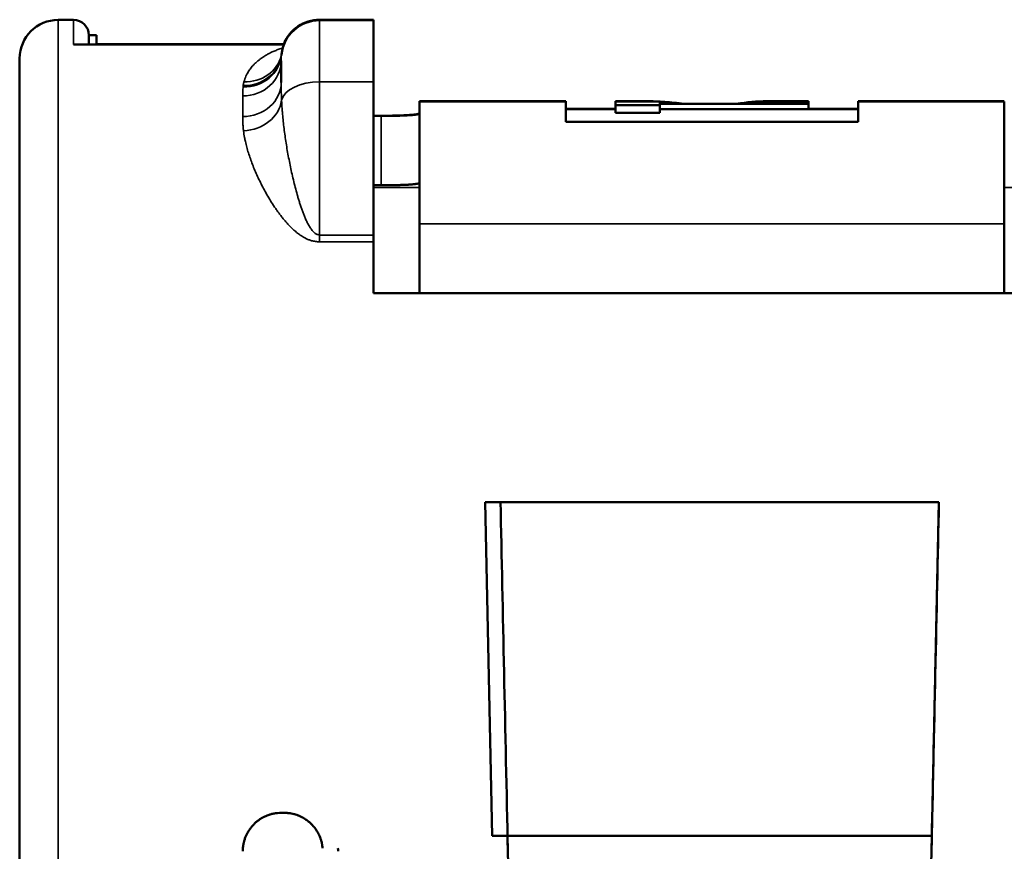
# Model space of a CAD drawing. Units: millimetres. Extents: x 288 to 481, y 110 to 387.
# Drawn here: x 309 to 322, y 253 to 264 of the extents above; entities that cross this region are included whole.
import ezdxf

# ---------------------------------------------------------------- set-up
doc = ezdxf.new("R2010")
doc.units = ezdxf.units.MM
doc.layers.add('Visible (ISO)', color=7, linetype='Continuous', lineweight=50)
doc.layers.add('Visible Narrow (ISO)', color=7, linetype='Continuous', lineweight=35)

msp = doc.modelspace()

# ---------------------------------------------------------------- linework, layer by layer
at = {"layer": 'Visible (ISO)'}
for p, q in [((309.948, 264.036), (309.748, 264.036)), ((313.848, 264.039), (313.148, 264.039)), ((313.848, 264.032), (313.148, 264.032)), ((313.848, 264.039), (313.848, 264.039)), ((313.848, 264.039), (313.848, 264.032)), ((313.848, 264.032), (313.848, 264.032)), ((313.848, 264.032), (313.848, 263.232)), ((310.148, 263.836), (310.148, 263.716)), ((310.248, 263.836), (310.148, 263.836)), ((310.248, 263.836), (310.248, 263.716)), ((312.683, 263.716), (309.948, 263.716)), ((312.685, 263.72), (310.248, 263.72)), ((309.248, 263.536), (309.248, 249.428)), ((312.648, 263.503), (312.648, 263.222)), ((313.848, 263.232), (313.848, 261.238)), ((314.448, 262.981), (314.448, 262.974)), ((316.348, 262.981), (314.448, 262.981)), ((314.448, 262.974), (314.448, 261.385)), ((316.348, 262.974), (314.448, 262.974)), ((316.348, 262.981), (316.348, 262.974)), ((316.348, 262.974), (316.348, 262.712)), ((316.996, 262.981), (316.996, 262.974)), ((317.34, 262.981), (316.996, 262.981)), ((316.996, 262.974), (316.996, 262.928)), ((317.572, 262.974), (316.996, 262.974)), ((316.996, 262.928), (316.996, 262.827)), ((317.572, 262.928), (316.996, 262.928)), ((317.572, 262.974), (317.572, 262.928)), ((319.501, 262.944), (317.572, 262.944)), ((317.572, 262.928), (317.572, 262.827)), ((319.501, 262.981), (319.011, 262.981)), ((319.501, 262.981), (319.501, 262.97)), ((319.501, 262.97), (319.501, 262.944)), ((319.501, 262.944), (319.501, 262.874)), ((320.148, 262.981), (320.148, 262.974)), ((322.048, 262.981), (320.148, 262.981)), ((320.148, 262.974), (320.148, 262.712)), ((322.048, 262.974), (320.148, 262.974)), ((322.048, 262.974), (322.048, 261.385)), ((313.948, 262.79), (313.848, 262.79)), ((313.948, 262.787), (313.848, 262.787)), ((316.996, 262.881), (316.348, 262.881)), ((316.996, 262.874), (316.348, 262.874)), ((317.572, 262.827), (316.996, 262.827)), ((320.148, 262.874), (317.572, 262.874)), ((320.148, 262.881), (319.501, 262.881)), ((320.148, 262.712), (316.348, 262.712)), ((313.948, 261.886), (313.848, 261.886)), ((314.448, 261.385), (314.448, 260.485)), ((322.048, 261.385), (322.048, 260.485)), ((313.848, 261.238), (313.848, 261.15)), ((313.848, 261.15), (313.848, 260.485)), ((313.848, 260.485), (322.648, 260.485)), ((315.298, 257.767), (315.391, 253.428)), ((321.198, 257.767), (315.298, 257.767)), ((321.106, 253.428), (321.198, 257.767)), ((312.688, 253.727), (312.648, 253.727)), ((315.391, 253.428), (321.106, 253.428))]:
    msp.add_line(p, q, dxfattribs=at)
for centre, radius, start, end in [((309.748, 263.536), 0.5, 90, 180), ((309.948, 263.836), 0.2, 0, 90), ((313.148, 263.532), 0.5, 90, 173.5987), ((313.148, 263.539), 0.5, 90, 158.7885)]:
    msp.add_arc(centre, radius, start, end, dxfattribs=at)
for centre, major_axis, ratio, start_param, end_param in [((317.343, 258.981), (-1.558, 3.685), 0.998894, -0.456598, -0.399695), ((317.343, 258.981), (-1.558, 3.685), 0.998894, -0.518958, -0.457841), ((321.396, 323.11), (-0.048, 60.373), 0.706834, 3.056473, 3.058028), ((315.686, 313.265), (-0.033, -50.529), 0.633238, 0.091187, 0.092886), ((319.008, 258.981), (0.008, 4), 0.818181, 0.001608, 0.12087), ((316.113, 317.506), (-0.039, -54.77), 0.66839, 0.087725, 0.089356), ((319.764, 255.796), (0.005, 7.185), 0.66839, 0.055774, 0.089353), ((315.595, 253.236), (0.23, -10.802), 0.000017, 4.279425, 4.713123), ((321.102, 253.236), (0.23, 10.802), 0.000017, 4.711592, 5.145226), ((315.599, 253.028), (-0.009, 0.4), 0.000017, 0.039848, 1.57159), ((321.097, 253.028), (0.009, 0.4), 0.000017, 4.711595, 6.243337), ((313.389, 253.236), (-0.765, 9.374), 0.000056, 1.567426, 1.571766)]:
    msp.add_ellipse(centre, major_axis=major_axis, ratio=ratio, start_param=start_param, end_param=end_param, dxfattribs=at)
for points, knots in [([(312.649, 263.573), (312.65, 263.577), (312.651, 263.583), (312.652, 263.587), (312.652, 263.588), (312.652, 263.588)], [0, 0, 0, 0, 0.00815707, 0.00815707, 0.01242999, 0.01242999, 0.01242999, 0.01242999]), ([(313.948, 262.79), (313.964, 262.79), (313.98, 262.79), (313.995, 262.79), (314.012, 262.79), (314.029, 262.791), (314.046, 262.791), (314.062, 262.791), (314.077, 262.791), (314.092, 262.791), (314.093, 262.791), (314.093, 262.791), (314.094, 262.792), (314.095, 262.792), (314.096, 262.792), (314.096, 262.792), (314.111, 262.792), (314.126, 262.792), (314.14, 262.793), (314.155, 262.793), (314.169, 262.793), (314.183, 262.794), (314.183, 262.794), (314.184, 262.794), (314.185, 262.794), (314.185, 262.794), (314.186, 262.794), (314.187, 262.794), (314.2, 262.794), (314.214, 262.795), (314.227, 262.795), (314.24, 262.796), (314.252, 262.797), (314.264, 262.797), (314.265, 262.797), (314.266, 262.797), (314.266, 262.797), (314.267, 262.797), (314.268, 262.797), (314.268, 262.797), (314.28, 262.798), (314.292, 262.799), (314.303, 262.799), (314.314, 262.8), (314.324, 262.801), (314.334, 262.802), (314.335, 262.802), (314.335, 262.802), (314.335, 262.802), (314.336, 262.802), (314.336, 262.802), (314.337, 262.802), (314.347, 262.803), (314.356, 262.804), (314.365, 262.804), (314.373, 262.805), (314.381, 262.806), (314.389, 262.807), (314.389, 262.807), (314.39, 262.807), (314.39, 262.807), (314.39, 262.807), (314.391, 262.807), (314.391, 262.807), (314.398, 262.808), (314.404, 262.809), (314.409, 262.81), (314.41, 262.81), (314.41, 262.81), (314.411, 262.81), (314.411, 262.81), (314.412, 262.811), (314.413, 262.811), (314.416, 262.811), (314.418, 262.812), (314.42, 262.812), (314.423, 262.813), (314.425, 262.813), (314.427, 262.814), (314.43, 262.814), (314.432, 262.815), (314.434, 262.815), (314.435, 262.816), (314.436, 262.816), (314.437, 262.816), (314.438, 262.817), (314.438, 262.817), (314.439, 262.817), (314.44, 262.817), (314.441, 262.818), (314.442, 262.818), (314.444, 262.819), (314.445, 262.82), (314.446, 262.821), (314.448, 262.822), (314.448, 262.823), (314.448, 262.824)], [0, 0, 0, 0, 0.0467297, 0.0467297, 0.0467297, 0.0984651, 0.0984651, 0.0984651, 0.1454008, 0.1454008, 0.1454008, 0.1478228, 0.1478228, 0.1478228, 0.1502329, 0.1502329, 0.1502329, 0.1969369, 0.1969369, 0.1969369, 0.2436912, 0.2436912, 0.2436912, 0.246041, 0.246041, 0.246041, 0.2484028, 0.2484028, 0.2484028, 0.2953949, 0.2953949, 0.2953949, 0.3422895, 0.3422895, 0.3422895, 0.3447547, 0.3447547, 0.3447547, 0.3472079, 0.3472079, 0.3472079, 0.3938751, 0.3938751, 0.3938751, 0.4406619, 0.4406619, 0.4406619, 0.4429725, 0.4429725, 0.4429725, 0.445295, 0.445295, 0.445295, 0.4923233, 0.4923233, 0.4923233, 0.5391526, 0.5391526, 0.5391526, 0.541686, 0.541686, 0.541686, 0.5442074, 0.5442074, 0.5442074, 0.5857349, 0.5857349, 0.5857349, 0.5908157, 0.5908157, 0.5908157, 0.5961555, 0.5961555, 0.5961555, 0.6179772, 0.6179772, 0.6179772, 0.639799, 0.639799, 0.639799, 0.6642963, 0.6642963, 0.6642963, 0.6798491, 0.6798491, 0.6798491, 0.6887936, 0.6887936, 0.6887936, 0.7066595, 0.7066595, 0.7066595, 0.7377249, 0.7377249, 0.7377249, 0.786641, 0.786641, 0.786641, 0.786641]), ([(314.448, 262.821), (314.448, 262.819), (314.448, 262.818), (314.446, 262.817), (314.445, 262.816), (314.442, 262.815), (314.44, 262.814), (314.437, 262.813), (314.433, 262.811), (314.428, 262.81), (314.428, 262.81), (314.427, 262.81), (314.427, 262.81), (314.427, 262.81), (314.426, 262.81), (314.426, 262.81), (314.422, 262.809), (314.418, 262.808), (314.414, 262.807), (314.413, 262.807), (314.412, 262.807), (314.411, 262.807), (314.41, 262.807), (314.408, 262.807), (314.407, 262.806), (314.402, 262.806), (314.397, 262.805), (314.391, 262.804), (314.391, 262.804), (314.39, 262.804), (314.39, 262.804), (314.389, 262.804), (314.389, 262.804), (314.389, 262.804), (314.386, 262.804), (314.384, 262.803), (314.382, 262.803), (314.38, 262.803), (314.379, 262.803), (314.378, 262.803), (314.376, 262.802), (314.375, 262.802), (314.373, 262.802), (314.371, 262.802), (314.368, 262.801), (314.365, 262.801), (314.365, 262.801), (314.365, 262.801), (314.365, 262.801), (314.364, 262.801), (314.363, 262.801), (314.362, 262.801), (314.354, 262.8), (314.346, 262.799), (314.338, 262.799), (314.337, 262.799), (314.336, 262.799), (314.335, 262.799), (314.335, 262.799), (314.334, 262.798), (314.333, 262.798), (314.325, 262.798), (314.316, 262.797), (314.307, 262.797), (314.305, 262.796), (314.304, 262.796), (314.302, 262.796), (314.301, 262.796), (314.299, 262.796), (314.297, 262.796), (314.288, 262.795), (314.278, 262.795), (314.269, 262.794), (314.268, 262.794), (314.267, 262.794), (314.266, 262.794), (314.265, 262.794), (314.265, 262.794), (314.264, 262.794), (314.26, 262.794), (314.255, 262.794), (314.251, 262.793), (314.25, 262.793), (314.248, 262.793), (314.246, 262.793), (314.245, 262.793), (314.243, 262.793), (314.242, 262.793), (314.237, 262.793), (314.232, 262.793), (314.228, 262.792), (314.227, 262.792), (314.227, 262.792), (314.227, 262.792), (314.225, 262.792), (314.224, 262.792), (314.223, 262.792), (314.212, 262.792), (314.2, 262.791), (314.187, 262.791), (314.186, 262.791), (314.185, 262.791), (314.184, 262.791), (314.183, 262.791), (314.182, 262.791), (314.181, 262.791), (314.17, 262.79), (314.158, 262.79), (314.146, 262.79), (314.144, 262.79), (314.142, 262.79), (314.14, 262.79), (314.137, 262.79), (314.135, 262.789), (314.133, 262.789), (314.121, 262.789), (314.109, 262.789), (314.097, 262.789), (314.096, 262.789), (314.095, 262.789), (314.093, 262.789), (314.093, 262.789), (314.092, 262.789), (314.091, 262.789), (314.086, 262.788), (314.08, 262.788), (314.074, 262.788), (314.072, 262.788), (314.071, 262.788), (314.07, 262.788), (314.068, 262.788), (314.067, 262.788), (314.065, 262.788), (314.06, 262.788), (314.054, 262.788), (314.049, 262.788), (314.048, 262.788), (314.047, 262.788), (314.046, 262.788), (314.043, 262.788), (314.041, 262.788), (314.038, 262.788), (314.029, 262.788), (314.02, 262.788), (314.012, 262.788), (314.007, 262.788), (314.002, 262.788), (313.997, 262.787), (313.992, 262.787), (313.986, 262.787), (313.981, 262.787), (313.97, 262.787), (313.959, 262.787), (313.948, 262.787)], [0, 0, 0, 0, 0.0489192, 0.0489192, 0.0489192, 0.0947095, 0.0947095, 0.0947095, 0.1437665, 0.1437665, 0.1437665, 0.1470319, 0.1470319, 0.1470319, 0.1505344, 0.1505344, 0.1505344, 0.1883781, 0.1883781, 0.1883781, 0.1963773, 0.1963773, 0.1963773, 0.2049751, 0.2049751, 0.2049751, 0.2420227, 0.2420227, 0.2420227, 0.2456515, 0.2456515, 0.2456515, 0.2478397, 0.2478397, 0.2478397, 0.2623002, 0.2623002, 0.2623002, 0.2701801, 0.2701801, 0.2701801, 0.2788159, 0.2788159, 0.2788159, 0.2932887, 0.2932887, 0.2932887, 0.2946632, 0.2946632, 0.2946632, 0.2989329, 0.2989329, 0.2989329, 0.3404179, 0.3404179, 0.3404179, 0.3438908, 0.3438908, 0.3438908, 0.347706, 0.347706, 0.347706, 0.3867234, 0.3867234, 0.3867234, 0.3932805, 0.3932805, 0.3932805, 0.400374, 0.400374, 0.400374, 0.4390717, 0.4390717, 0.4390717, 0.4425836, 0.4425836, 0.4425836, 0.4446251, 0.4446251, 0.4446251, 0.4614482, 0.4614482, 0.4614482, 0.4671204, 0.4671204, 0.4671204, 0.4732935, 0.4732935, 0.4732935, 0.49018, 0.49018, 0.49018, 0.491602, 0.491602, 0.491602, 0.4954251, 0.4954251, 0.4954251, 0.5374435, 0.5374435, 0.5374435, 0.5408236, 0.5408236, 0.5408236, 0.5445009, 0.5445009, 0.5445009, 0.583289, 0.583289, 0.583289, 0.5902126, 0.5902126, 0.5902126, 0.5976808, 0.5976808, 0.5976808, 0.6359918, 0.6359918, 0.6359918, 0.6395195, 0.6395195, 0.6395195, 0.6415885, 0.6415885, 0.6415885, 0.6598355, 0.6598355, 0.6598355, 0.6640593, 0.6640593, 0.6640593, 0.6686591, 0.6686591, 0.6686591, 0.6853854, 0.6853854, 0.6853854, 0.6885303, 0.6885303, 0.6885303, 0.6962935, 0.6962935, 0.6962935, 0.7233712, 0.7233712, 0.7233712, 0.7375826, 0.7375826, 0.7375826, 0.754453, 0.754453, 0.754453, 0.7865969, 0.7865969, 0.7865969, 0.7865969]), ([(314.448, 261.918), (314.448, 261.917), (314.448, 261.916), (314.446, 261.915), (314.445, 261.914), (314.442, 261.912), (314.44, 261.911), (314.437, 261.91), (314.433, 261.909), (314.428, 261.908), (314.428, 261.908), (314.428, 261.908), (314.427, 261.908), (314.427, 261.908), (314.426, 261.908), (314.426, 261.908), (314.422, 261.907), (314.417, 261.906), (314.412, 261.905), (314.412, 261.905), (314.411, 261.905), (314.411, 261.905), (314.41, 261.905), (314.409, 261.905), (314.408, 261.905), (314.403, 261.904), (314.397, 261.903), (314.391, 261.902), (314.391, 261.902), (314.39, 261.902), (314.39, 261.902), (314.389, 261.902), (314.389, 261.902), (314.389, 261.902), (314.386, 261.902), (314.384, 261.901), (314.382, 261.901), (314.38, 261.901), (314.379, 261.901), (314.378, 261.901), (314.376, 261.9), (314.375, 261.9), (314.373, 261.9), (314.371, 261.9), (314.368, 261.9), (314.366, 261.899), (314.365, 261.899), (314.365, 261.899), (314.365, 261.899), (314.364, 261.899), (314.363, 261.899), (314.362, 261.899), (314.355, 261.898), (314.347, 261.898), (314.339, 261.897), (314.338, 261.897), (314.337, 261.897), (314.335, 261.897), (314.334, 261.897), (314.333, 261.897), (314.331, 261.896), (314.323, 261.896), (314.314, 261.895), (314.305, 261.895), (314.304, 261.895), (314.303, 261.895), (314.302, 261.894), (314.301, 261.894), (314.3, 261.894), (314.299, 261.894), (314.289, 261.894), (314.279, 261.893), (314.268, 261.893), (314.267, 261.893), (314.267, 261.893), (314.266, 261.892), (314.265, 261.892), (314.265, 261.892), (314.265, 261.892), (314.262, 261.892), (314.259, 261.892), (314.256, 261.892), (314.253, 261.892), (314.25, 261.892), (314.247, 261.892), (314.243, 261.891), (314.24, 261.891), (314.237, 261.891), (314.234, 261.891), (314.231, 261.891), (314.228, 261.891), (314.227, 261.891), (314.227, 261.891), (314.227, 261.891), (314.225, 261.891), (314.223, 261.891), (314.221, 261.891), (314.211, 261.89), (314.2, 261.89), (314.189, 261.889), (314.188, 261.889), (314.186, 261.889), (314.184, 261.889), (314.182, 261.889), (314.181, 261.889), (314.179, 261.889), (314.167, 261.889), (314.155, 261.888), (314.143, 261.888), (314.142, 261.888), (314.141, 261.888), (314.14, 261.888), (314.138, 261.888), (314.137, 261.888), (314.136, 261.888), (314.123, 261.888), (314.11, 261.887), (314.096, 261.887), (314.095, 261.887), (314.094, 261.887), (314.093, 261.887), (314.093, 261.887), (314.092, 261.887), (314.092, 261.887), (314.085, 261.887), (314.077, 261.887), (314.07, 261.887), (314.063, 261.887), (314.057, 261.886), (314.05, 261.886), (314.049, 261.886), (314.047, 261.886), (314.046, 261.886), (314.043, 261.886), (314.041, 261.886), (314.038, 261.886), (314.027, 261.886), (314.016, 261.886), (314.005, 261.886), (314.002, 261.886), (314, 261.886), (313.997, 261.886), (313.994, 261.886), (313.991, 261.886), (313.988, 261.886), (313.975, 261.886), (313.962, 261.886), (313.948, 261.886)], [0, 0, 0, 0, 0.0489208, 0.0489208, 0.0489208, 0.0949608, 0.0949608, 0.0949608, 0.1427001, 0.1427001, 0.1427001, 0.1470423, 0.1470423, 0.1470423, 0.151671, 0.151671, 0.151671, 0.1913706, 0.1913706, 0.1913706, 0.1963479, 0.1963479, 0.1963479, 0.2018283, 0.2018283, 0.2018283, 0.2422206, 0.2422206, 0.2422206, 0.2455406, 0.2455406, 0.2455406, 0.2474001, 0.2474001, 0.2474001, 0.2623562, 0.2623562, 0.2623562, 0.2700228, 0.2700228, 0.2700228, 0.2783362, 0.2783362, 0.2783362, 0.2928816, 0.2928816, 0.2928816, 0.2945541, 0.2945541, 0.2945541, 0.299638, 0.299638, 0.299638, 0.3379266, 0.3379266, 0.3379266, 0.3438518, 0.3438518, 0.3438518, 0.350471, 0.350471, 0.350471, 0.3896734, 0.3896734, 0.3896734, 0.3932439, 0.3932439, 0.3932439, 0.3973541, 0.3973541, 0.3973541, 0.4394515, 0.4394515, 0.4394515, 0.4424818, 0.4424818, 0.4424818, 0.4441261, 0.4441261, 0.4441261, 0.4555476, 0.4555476, 0.4555476, 0.4669691, 0.4669691, 0.4669691, 0.4792327, 0.4792327, 0.4792327, 0.4899509, 0.4899509, 0.4899509, 0.4914962, 0.4914962, 0.4914962, 0.4977074, 0.4977074, 0.4977074, 0.5352421, 0.5352421, 0.5352421, 0.5407894, 0.5407894, 0.5407894, 0.5471491, 0.5471491, 0.5471491, 0.5865021, 0.5865021, 0.5865021, 0.5901821, 0.5901821, 0.5901821, 0.5943931, 0.5943931, 0.5943931, 0.636364, 0.636364, 0.636364, 0.6394247, 0.6394247, 0.6394247, 0.6410892, 0.6410892, 0.6410892, 0.6639134, 0.6639134, 0.6639134, 0.684402, 0.684402, 0.684402, 0.6884094, 0.6884094, 0.6884094, 0.6964422, 0.6964422, 0.6964422, 0.7299375, 0.7299375, 0.7299375, 0.7375124, 0.7375124, 0.7375124, 0.7465558, 0.7465558, 0.7465558, 0.7865443, 0.7865443, 0.7865443, 0.7865443]), ([(312.148, 253.227), (312.148, 253.235), (312.149, 253.243), (312.149, 253.251), (312.149, 253.26), (312.15, 253.268), (312.151, 253.276), (312.152, 253.284), (312.153, 253.292), (312.154, 253.3), (312.155, 253.306), (312.156, 253.311), (312.157, 253.317), (312.158, 253.324), (312.159, 253.332), (312.161, 253.339), (312.162, 253.345), (312.164, 253.35), (312.165, 253.356), (312.167, 253.361), (312.168, 253.366), (312.17, 253.372), (312.172, 253.379), (312.175, 253.387), (312.177, 253.395), (312.18, 253.401), (312.182, 253.408), (312.185, 253.414), (312.185, 253.415), (312.186, 253.416), (312.186, 253.418), (312.187, 253.42), (312.188, 253.422), (312.189, 253.425), (312.194, 253.437), (312.2, 253.448), (312.206, 253.46), (312.206, 253.461), (312.207, 253.461), (312.207, 253.462), (312.211, 253.47), (312.215, 253.477), (312.22, 253.485), (312.224, 253.491), (312.228, 253.498), (312.232, 253.504), (312.237, 253.511), (312.242, 253.518), (312.247, 253.524), (312.251, 253.531), (312.256, 253.537), (312.261, 253.543), (312.261, 253.543), (312.261, 253.543), (312.262, 253.544), (312.262, 253.545), (312.263, 253.546), (312.264, 253.546), (312.274, 253.558), (312.284, 253.569), (312.295, 253.58), (312.305, 253.591), (312.317, 253.602), (312.329, 253.612), (312.329, 253.612), (312.33, 253.613), (312.331, 253.613), (312.331, 253.614), (312.332, 253.614), (312.333, 253.615), (312.339, 253.62), (312.345, 253.624), (312.351, 253.629), (312.357, 253.634), (312.364, 253.638), (312.37, 253.643), (312.377, 253.647), (312.384, 253.652), (312.391, 253.656), (312.398, 253.66), (312.404, 253.663), (312.411, 253.667), (312.412, 253.667), (312.412, 253.668), (312.413, 253.668), (312.414, 253.668), (312.415, 253.669), (312.416, 253.67), (312.429, 253.677), (312.443, 253.683), (312.457, 253.689), (312.471, 253.695), (312.486, 253.7), (312.501, 253.705), (312.501, 253.705), (312.502, 253.705), (312.503, 253.705), (312.504, 253.706), (312.505, 253.706), (312.505, 253.706), (312.52, 253.711), (312.535, 253.714), (312.551, 253.717), (312.566, 253.72), (312.582, 253.723), (312.597, 253.724), (312.598, 253.724), (312.599, 253.725), (312.6, 253.725), (312.6, 253.725), (312.601, 253.725), (312.602, 253.725), (312.617, 253.726), (312.633, 253.727), (312.648, 253.727)], [0, 0, 0, 0, 0.0244325, 0.0244325, 0.0244325, 0.048865, 0.048865, 0.048865, 0.0733019, 0.0733019, 0.0733019, 0.0899766, 0.0899766, 0.0899766, 0.1132844, 0.1132844, 0.1132844, 0.1299814, 0.1299814, 0.1299814, 0.1466784, 0.1466784, 0.1466784, 0.1711424, 0.1711424, 0.1711424, 0.1917839, 0.1917839, 0.1917839, 0.1956063, 0.1956063, 0.1956063, 0.2032761, 0.2032761, 0.2032761, 0.2423001, 0.2423001, 0.2423001, 0.2446938, 0.2446938, 0.2446938, 0.2707756, 0.2707756, 0.2707756, 0.2940074, 0.2940074, 0.2940074, 0.3186548, 0.3186548, 0.3186548, 0.3416118, 0.3416118, 0.3416118, 0.3433022, 0.3433022, 0.3433022, 0.3466652, 0.3466652, 0.3466652, 0.3923379, 0.3923379, 0.3923379, 0.4388843, 0.4388843, 0.4388843, 0.4414173, 0.4414173, 0.4414173, 0.4439622, 0.4439622, 0.4439622, 0.4673452, 0.4673452, 0.4673452, 0.4907282, 0.4907282, 0.4907282, 0.5153772, 0.5153772, 0.5153772, 0.5382973, 0.5382973, 0.5382973, 0.5400262, 0.5400262, 0.5400262, 0.5434662, 0.5434662, 0.5434662, 0.5890696, 0.5890696, 0.5890696, 0.6356944, 0.6356944, 0.6356944, 0.6381419, 0.6381419, 0.6381419, 0.6406013, 0.6406013, 0.6406013, 0.6874539, 0.6874539, 0.6874539, 0.7343914, 0.7343914, 0.7343914, 0.7367608, 0.7367608, 0.7367608, 0.7391182, 0.7391182, 0.7391182, 0.7858189, 0.7858189, 0.7858189, 0.7858189]), ([(312.688, 253.727), (312.697, 253.727), (312.705, 253.727), (312.714, 253.726), (312.721, 253.726), (312.728, 253.726), (312.734, 253.725), (312.741, 253.724), (312.747, 253.724), (312.754, 253.723), (312.762, 253.722), (312.77, 253.72), (312.778, 253.719), (312.791, 253.716), (312.804, 253.713), (312.817, 253.71), (312.82, 253.709), (312.823, 253.708), (312.825, 253.708), (312.828, 253.707), (312.831, 253.706), (312.834, 253.705), (312.845, 253.702), (312.856, 253.698), (312.867, 253.694), (312.868, 253.694), (312.869, 253.693), (312.87, 253.693), (312.871, 253.692), (312.872, 253.692), (312.874, 253.691), (312.886, 253.686), (312.898, 253.681), (312.909, 253.675), (312.91, 253.675), (312.911, 253.674), (312.912, 253.674), (312.913, 253.674), (312.913, 253.673), (312.914, 253.673), (312.917, 253.671), (312.92, 253.67), (312.923, 253.668), (312.926, 253.666), (312.93, 253.665), (312.933, 253.663), (312.936, 253.661), (312.939, 253.659), (312.943, 253.657), (312.946, 253.655), (312.948, 253.654), (312.951, 253.652), (312.952, 253.652), (312.952, 253.651), (312.953, 253.651), (312.954, 253.65), (312.956, 253.649), (312.958, 253.648), (312.968, 253.641), (312.978, 253.634), (312.987, 253.627), (312.988, 253.626), (312.99, 253.625), (312.991, 253.625), (312.992, 253.623), (312.994, 253.622), (312.995, 253.621), (313.005, 253.614), (313.014, 253.606), (313.023, 253.598), (313.024, 253.597), (313.025, 253.596), (313.027, 253.595), (313.028, 253.593), (313.03, 253.592), (313.031, 253.59), (313.04, 253.582), (313.049, 253.573), (313.057, 253.564), (313.058, 253.563), (313.059, 253.562), (313.059, 253.561), (313.06, 253.561), (313.06, 253.56), (313.061, 253.56), (313.064, 253.556), (313.067, 253.552), (313.07, 253.549), (313.072, 253.547), (313.073, 253.545), (313.075, 253.544), (313.076, 253.542), (313.078, 253.54), (313.079, 253.538), (313.082, 253.534), (313.085, 253.531), (313.088, 253.527), (313.088, 253.526), (313.089, 253.526), (313.089, 253.525), (313.09, 253.524), (313.09, 253.523), (313.091, 253.522), (313.099, 253.512), (313.106, 253.501), (313.113, 253.49), (313.114, 253.489), (313.114, 253.488), (313.115, 253.487), (313.115, 253.486), (313.116, 253.485), (313.117, 253.484), (313.122, 253.475), (313.127, 253.465), (313.132, 253.456), (313.134, 253.453), (313.136, 253.449), (313.137, 253.446), (313.139, 253.442), (313.141, 253.438), (313.142, 253.435), (313.147, 253.425), (313.151, 253.415), (313.155, 253.405), (313.155, 253.404), (313.155, 253.404), (313.156, 253.403), (313.156, 253.402), (313.156, 253.401), (313.157, 253.401), (313.161, 253.388), (313.165, 253.376), (313.169, 253.363), (313.169, 253.362), (313.17, 253.36), (313.17, 253.359), (313.17, 253.357), (313.171, 253.356), (313.171, 253.355), (313.174, 253.345), (313.176, 253.335), (313.178, 253.326), (313.179, 253.322), (313.179, 253.318), (313.18, 253.314), (313.181, 253.309), (313.182, 253.305), (313.182, 253.3), (313.184, 253.29), (313.185, 253.279), (313.186, 253.268)], [0, 0, 0, 0, 0.0267121, 0.0267121, 0.0267121, 0.0465335, 0.0465335, 0.0465335, 0.0663133, 0.0663133, 0.0663133, 0.0913289, 0.0913289, 0.0913289, 0.1308839, 0.1308839, 0.1308839, 0.1396582, 0.1396582, 0.1396582, 0.1490202, 0.1490202, 0.1490202, 0.1830539, 0.1830539, 0.1830539, 0.1864086, 0.1864086, 0.1864086, 0.1905898, 0.1905898, 0.1905898, 0.2298337, 0.2298337, 0.2298337, 0.233009, 0.233009, 0.233009, 0.2347442, 0.2347442, 0.2347442, 0.2454666, 0.2454666, 0.2454666, 0.256189, 0.256189, 0.256189, 0.2677938, 0.2677938, 0.2677938, 0.2778276, 0.2778276, 0.2778276, 0.2793987, 0.2793987, 0.2793987, 0.2857131, 0.2857131, 0.2857131, 0.3214412, 0.3214412, 0.3214412, 0.3260405, 0.3260405, 0.3260405, 0.3313728, 0.3313728, 0.3313728, 0.3674542, 0.3674542, 0.3674542, 0.3727954, 0.3727954, 0.3727954, 0.3788114, 0.3788114, 0.3788114, 0.4158351, 0.4158351, 0.4158351, 0.4194516, 0.4194516, 0.4194516, 0.4215181, 0.4215181, 0.4215181, 0.4362723, 0.4362723, 0.4362723, 0.4426732, 0.4426732, 0.4426732, 0.4496849, 0.4496849, 0.4496849, 0.4643914, 0.4643914, 0.4643914, 0.4658468, 0.4658468, 0.4658468, 0.4700417, 0.4700417, 0.4700417, 0.509184, 0.509184, 0.509184, 0.5124295, 0.5124295, 0.5124295, 0.5160088, 0.5160088, 0.5160088, 0.5477357, 0.5477357, 0.5477357, 0.5591762, 0.5591762, 0.5591762, 0.5715529, 0.5715529, 0.5715529, 0.6039506, 0.6039506, 0.6039506, 0.6058759, 0.6058759, 0.6058759, 0.6084815, 0.6084815, 0.6084815, 0.6481384, 0.6481384, 0.6481384, 0.6523273, 0.6523273, 0.6523273, 0.6567567, 0.6567567, 0.6567567, 0.6865895, 0.6865895, 0.6865895, 0.6986897, 0.6986897, 0.6986897, 0.7120593, 0.7120593, 0.7120593, 0.7450213, 0.7450213, 0.7450213, 0.7450213])]:
    msp.add_open_spline(points, degree=3, knots=knots, dxfattribs=at)
at = {"layer": 'Visible Narrow (ISO)'}
for p, q in [((309.748, 264.036), (309.748, 250.232)), ((309.948, 264.036), (309.948, 263.716)), ((313.148, 264.039), (313.148, 264.032)), ((313.148, 264.039), (313.148, 264.039)), ((313.848, 264.039), (313.148, 264.039)), ((313.848, 264.039), (313.148, 264.039)), ((313.148, 264.032), (313.148, 264.032)), ((313.148, 264.032), (313.148, 263.232)), ((313.848, 264.032), (313.148, 264.032)), ((313.848, 264.032), (313.148, 264.032)), ((313.148, 263.232), (313.148, 261.238)), ((313.848, 263.232), (313.148, 263.232)), ((312.148, 263.049), (312.148, 262.78)), ((317.815, 262.952), (317.572, 262.952)), ((319.341, 262.952), (318.621, 262.952)), ((313.948, 262.787), (313.948, 261.886)), ((314.448, 261.857), (313.848, 261.857)), ((322.648, 261.857), (322.048, 261.857)), ((314.448, 261.385), (322.048, 261.385)), ((313.148, 261.238), (313.148, 261.15)), ((313.848, 261.238), (313.148, 261.238)), ((313.848, 261.15), (313.148, 261.15))]:
    msp.add_line(p, q, dxfattribs=at)
for centre, major_axis, ratio, start_param, end_param in [((313.148, 263.532), (-0.354, 0.354), 1, -0.785398, 0.69342), ((313.148, 263.532), (-0.354, 0.354), 1, -0.785398, 0.673881), ((313.148, 263.539), (-0.354, 0.354), 1, -0.785398, 0.415108), ((313.148, 263.539), (-0.354, 0.354), 1, -0.785398, 0.415186), ((312.153, 263.624), (-0.498, 0.046), 0.918717, 1.655179, 3.141408), ((312.155, 263.643), (-0.497, 0.056), 0.920173, 1.673294, 3.141376), ((312.164, 263.695), (-0.485, 0.123), 0.921386, 1.79976, 3.142471), ((312.148, 263.503), (-0.5, 0), 0.908612, 1.570796, 3.141593), ((312.148, 263.222), (-0.5, 0), 0.883715, 1.570796, 3.141593), ((313.148, 262.954), (-0.5, 0), 0.555292, -1.570796, -0.134559), ((312.158, 263.028), (0.496, 0.06), 0.865068, 4.608632, 6.058909)]:
    msp.add_ellipse(centre, major_axis=major_axis, ratio=ratio, start_param=start_param, end_param=end_param, dxfattribs=at)
for points, knots in [([(312.164, 263.232), (312.171, 263.257), (312.179, 263.281), (312.194, 263.315), (312.2, 263.326), (312.215, 263.354), (312.225, 263.37), (312.247, 263.402), (312.259, 263.418), (312.28, 263.442), (312.288, 263.451), (312.305, 263.468), (312.314, 263.476), (312.332, 263.493), (312.342, 263.501), (312.362, 263.517), (312.372, 263.525), (312.393, 263.541), (312.405, 263.549), (312.428, 263.564), (312.44, 263.571), (312.465, 263.586), (312.478, 263.593), (312.505, 263.607), (312.518, 263.614), (312.548, 263.627), (312.564, 263.634), (312.597, 263.647), (312.614, 263.654), (312.641, 263.663), (312.65, 263.666), (312.663, 263.67), (312.666, 263.671), (312.668, 263.672)], [0, 0, 0, 0, 0.1151342, 0.1151342, 0.1696907, 0.1696907, 0.2546153, 0.2546153, 0.339517, 0.339517, 0.3887684, 0.3887684, 0.4379739, 0.4379739, 0.4871134, 0.4871134, 0.5361681, 0.5361681, 0.585072, 0.585072, 0.6338349, 0.6338349, 0.6824103, 0.6824103, 0.7307565, 0.7307565, 0.7814133, 0.7814133, 0.8316388, 0.8316388, 0.8565204, 0.8565204, 0.8640267, 0.8640267, 0.8640267, 0.8640267]), ([(312.648, 263.503), (312.648, 263.512), (312.648, 263.521), (312.649, 263.538), (312.649, 263.546), (312.649, 263.56), (312.65, 263.566), (312.65, 263.574), (312.65, 263.576), (312.651, 263.578)], [0, 0, 0, 0, 0.309461, 0.309461, 0.615634, 0.615634, 0.897805, 0.897805, 1, 1, 1, 1]), ([(312.153, 263.164), (312.153, 263.167), (312.153, 263.169), (312.154, 263.175), (312.154, 263.178), (312.155, 263.182), (312.155, 263.182), (312.155, 263.183)], [0, 0, 0, 0, 0.406006, 0.406006, 0.891803, 0.891803, 1, 1, 1, 1]), ([(312.155, 263.183), (312.155, 263.19), (312.156, 263.196), (312.159, 263.209), (312.16, 263.216), (312.162, 263.224), (312.162, 263.226), (312.163, 263.229), (312.163, 263.23), (312.164, 263.232)], [0, 0, 0, 0, 0.40742, 0.40742, 0.806875, 0.806875, 0.898606, 0.898606, 1, 1, 1, 1]), ([(312.653, 262.991), (312.653, 263), (312.652, 263.009), (312.651, 263.041), (312.65, 263.064), (312.649, 263.11), (312.649, 263.133), (312.649, 263.16), (312.649, 263.165), (312.648, 263.187), (312.648, 263.205), (312.648, 263.222)], [0, 0, 0, 0, 0.111039, 0.111039, 0.402592, 0.402592, 0.699151, 0.699151, 0.76161, 0.76161, 1, 1, 1, 1]), ([(312.148, 263.049), (312.148, 263.061), (312.149, 263.073), (312.149, 263.097), (312.149, 263.108), (312.15, 263.131), (312.151, 263.142), (312.152, 263.156), (312.152, 263.16), (312.153, 263.164)], [0, 0, 0, 0, 0.3094613, 0.3094613, 0.6156342, 0.6156342, 0.8978051, 0.8978051, 0.9999999, 0.9999999, 0.9999999, 0.9999999]), ([(313.148, 261.238), (313.144, 261.24), (313.14, 261.241), (313.135, 261.243), (313.13, 261.244), (313.126, 261.245), (313.121, 261.246), (313.117, 261.247), (313.112, 261.248), (313.108, 261.25), (313.106, 261.251), (313.104, 261.252), (313.102, 261.253), (313.101, 261.253), (313.1, 261.254), (313.099, 261.254), (313.098, 261.255), (313.098, 261.255), (313.097, 261.255), (313.093, 261.258), (313.09, 261.26), (313.086, 261.263), (313.086, 261.264), (313.085, 261.265), (313.084, 261.265), (313.083, 261.266), (313.082, 261.266), (313.082, 261.267), (313.08, 261.268), (313.079, 261.27), (313.077, 261.271), (313.074, 261.274), (313.071, 261.277), (313.068, 261.28), (313.065, 261.283), (313.062, 261.286), (313.059, 261.289), (313.053, 261.296), (313.048, 261.303), (313.043, 261.31), (313.038, 261.316), (313.034, 261.322), (313.029, 261.329), (313.025, 261.336), (313.02, 261.342), (313.016, 261.349), (313.012, 261.356), (313.008, 261.363), (313.004, 261.371), (313, 261.378), (312.996, 261.385), (312.992, 261.392), (312.989, 261.4), (312.985, 261.407), (312.981, 261.415), (312.977, 261.422), (312.974, 261.43), (312.97, 261.438), (312.963, 261.453), (312.957, 261.469), (312.95, 261.484), (312.944, 261.5), (312.938, 261.515), (312.932, 261.53), (312.926, 261.545), (312.921, 261.561), (312.915, 261.576), (312.91, 261.592), (312.904, 261.607), (312.899, 261.623), (312.894, 261.639), (312.889, 261.654), (312.884, 261.67), (312.879, 261.686), (312.874, 261.702), (312.87, 261.717), (312.865, 261.733), (312.86, 261.749), (312.856, 261.765), (312.847, 261.797), (312.838, 261.829), (312.83, 261.86), (312.821, 261.893), (312.813, 261.925), (312.806, 261.957), (312.798, 261.989), (312.791, 262.021), (312.784, 262.053), (312.777, 262.085), (312.77, 262.117), (312.763, 262.148), (312.757, 262.18), (312.751, 262.212), (312.745, 262.244), (312.739, 262.276), (312.733, 262.308), (312.727, 262.34), (312.722, 262.372), (312.717, 262.403), (312.712, 262.435), (312.707, 262.467), (312.702, 262.498), (312.698, 262.529), (312.693, 262.561), (312.689, 262.592), (312.685, 262.623), (312.681, 262.655), (312.678, 262.686), (312.675, 262.717), (312.671, 262.748), (312.668, 262.778), (312.666, 262.809), (312.665, 262.82), (312.664, 262.831), (312.663, 262.843), (312.662, 262.848), (312.662, 262.854), (312.661, 262.859), (312.661, 262.865), (312.66, 262.871), (312.66, 262.876), (312.659, 262.895), (312.657, 262.915), (312.656, 262.934), (312.655, 262.953), (312.654, 262.972), (312.653, 262.991)], [0, 0, 0, 0, 0.005693, 0.005693, 0.005693, 0.011373, 0.011373, 0.011373, 0.017041, 0.017041, 0.017041, 0.019908, 0.019908, 0.019908, 0.021368, 0.021368, 0.021368, 0.022109, 0.022109, 0.022109, 0.028126, 0.028126, 0.028126, 0.029491, 0.029491, 0.029491, 0.030864, 0.030864, 0.030864, 0.033639, 0.033639, 0.033639, 0.039458, 0.039458, 0.039458, 0.045372, 0.045372, 0.045372, 0.057845, 0.057845, 0.057845, 0.069261, 0.069261, 0.069261, 0.08104, 0.08104, 0.08104, 0.093122, 0.093122, 0.093122, 0.105447, 0.105447, 0.105447, 0.118048, 0.118048, 0.118048, 0.130729, 0.130729, 0.130729, 0.156593, 0.156593, 0.156593, 0.181592, 0.181592, 0.181592, 0.206886, 0.206886, 0.206886, 0.232414, 0.232414, 0.232414, 0.258126, 0.258126, 0.258126, 0.284007, 0.284007, 0.284007, 0.31001, 0.31001, 0.31001, 0.362299, 0.362299, 0.362299, 0.414994, 0.414994, 0.414994, 0.467882, 0.467882, 0.467882, 0.520904, 0.520904, 0.520904, 0.574009, 0.574009, 0.574009, 0.627406, 0.627406, 0.627406, 0.680815, 0.680815, 0.680815, 0.734209, 0.734209, 0.734209, 0.787562, 0.787562, 0.787562, 0.840836, 0.840836, 0.840836, 0.894018, 0.894018, 0.894018, 0.91347, 0.91347, 0.91347, 0.923193, 0.923193, 0.923193, 0.932914, 0.932914, 0.932914, 0.966464, 0.966464, 0.966464, 1, 1, 1, 1]), ([(312.158, 262.595), (312.157, 262.602), (312.156, 262.61), (312.153, 262.636), (312.152, 262.654), (312.15, 262.691), (312.149, 262.709), (312.149, 262.73), (312.149, 262.734), (312.149, 262.752), (312.148, 262.766), (312.148, 262.78)], [0, 0, 0, 0, 0.111039, 0.111039, 0.402592, 0.402592, 0.699151, 0.699151, 0.76161, 0.76161, 1, 1, 1, 1]), ([(313.148, 261.15), (313.14, 261.151), (313.131, 261.152), (313.112, 261.154), (313.103, 261.155), (313.085, 261.157), (313.076, 261.158), (313.059, 261.161), (313.051, 261.163), (313.037, 261.167), (313.03, 261.169), (313.018, 261.174), (313.012, 261.176), (312.993, 261.183), (312.981, 261.188), (312.959, 261.2), (312.948, 261.206), (312.928, 261.217), (312.919, 261.223), (312.901, 261.234), (312.892, 261.24), (312.876, 261.252), (312.868, 261.258), (312.852, 261.271), (312.844, 261.277), (312.821, 261.296), (312.806, 261.31), (312.778, 261.336), (312.765, 261.35), (312.739, 261.376), (312.728, 261.389), (312.704, 261.415), (312.693, 261.429), (312.671, 261.455), (312.66, 261.468), (312.64, 261.495), (312.629, 261.509), (312.61, 261.535), (312.6, 261.549), (312.581, 261.576), (312.572, 261.589), (312.545, 261.63), (312.527, 261.656), (312.494, 261.71), (312.478, 261.737), (312.448, 261.791), (312.433, 261.817), (312.405, 261.87), (312.391, 261.897), (312.365, 261.95), (312.353, 261.976), (312.329, 262.028), (312.317, 262.054), (312.295, 262.106), (312.285, 262.132), (312.265, 262.183), (312.256, 262.208), (312.238, 262.258), (312.23, 262.283), (312.214, 262.333), (312.207, 262.357), (312.194, 262.406), (312.188, 262.43), (312.179, 262.472), (312.175, 262.489), (312.166, 262.536), (312.162, 262.566), (312.158, 262.595)], [0, 0, 0, 0, 0.007478, 0.007478, 0.014956, 0.014956, 0.022433, 0.022433, 0.029911, 0.029911, 0.036313, 0.036313, 0.042851, 0.042851, 0.056346, 0.056346, 0.070228, 0.070228, 0.082638, 0.082638, 0.095226, 0.095226, 0.107964, 0.107964, 0.120817, 0.120817, 0.146855, 0.146855, 0.17316, 0.17316, 0.198362, 0.198362, 0.223694, 0.223694, 0.249133, 0.249133, 0.274651, 0.274651, 0.300254, 0.300254, 0.325908, 0.325908, 0.377337, 0.377337, 0.429004, 0.429004, 0.480745, 0.480745, 0.532537, 0.532537, 0.584354, 0.584354, 0.63642, 0.63642, 0.68848, 0.68848, 0.740522, 0.740522, 0.792533, 0.792533, 0.844491, 0.844491, 0.896397, 0.896397, 0.93439, 0.93439, 1, 1, 1, 1])]:
    msp.add_open_spline(points, degree=3, knots=knots, dxfattribs=at)

doc.saveas('drawing.dxf')
